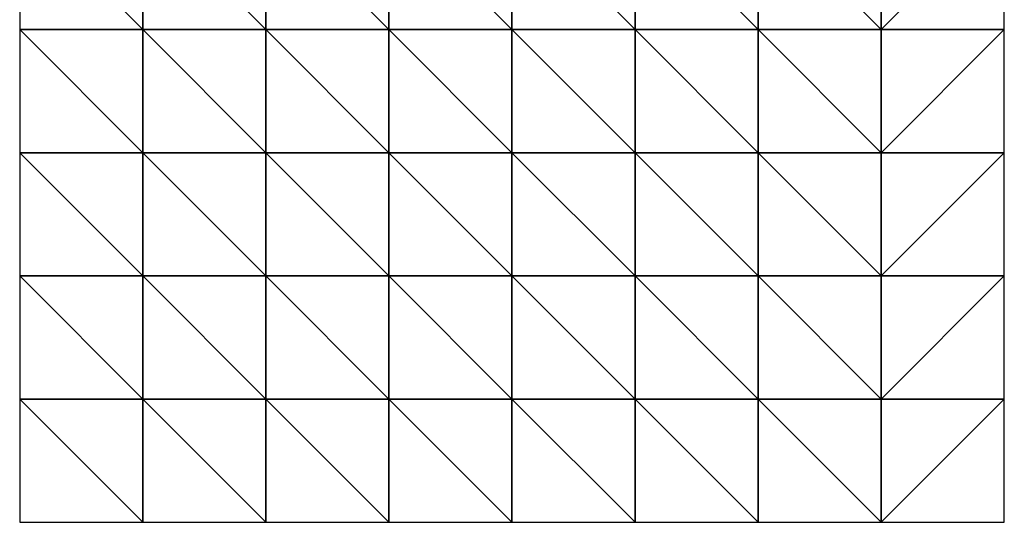
# Model space of a CAD drawing. Extents: x 577000 to 578000, y 6222000 to 6223000.
# Drawn here: x 577000 to 578000, y 6222000 to 6222510 of the extents above; entities that cross this region are included whole.
import ezdxf

# ---------------------------------------------------------------- set-up
doc = ezdxf.new("R2010")
doc.units = 0
doc.header["$MEASUREMENT"] = 0
doc.layers.add('Terraen_vand', color=33, linetype='Continuous')

# ---------------------------------------------------------------- blocks, each defined once
blk = doc.blocks.new('1km_6222_577_UTM32_ACAD_1_FMEBLOCK2')
at = {"layer": 'Terraen_vand', "color": 132, "true_color": 0x00ced1}
for points in [[(-62.5, 62.5, 0), (-62.5, -62.5, 0), (62.5, -62.5, 0)], [(62.5, -62.5, 0), (62.5, 62.5, 0), (-62.5, 62.5, 0)]]:
    blk.add_polyline3d(points, close=True, dxfattribs=at)
blk = doc.blocks.new('1km_6222_577_UTM32_ACAD_1_FMEBLOCK6')
at = {"layer": 'Terraen_vand', "color": 132, "true_color": 0x00ced1}
for points in [[(-62.5, 62.5, 0), (-62.5, -62.5, 0), (62.5, -62.5, 0)], [(62.5, -62.5, 0), (62.5, 62.5, 0), (-62.5, 62.5, 0)]]:
    blk.add_polyline3d(points, close=True, dxfattribs=at)
blk = doc.blocks.new('1km_6222_577_UTM32_ACAD_1_FMEBLOCK9')
at = {"layer": 'Terraen_vand', "color": 132, "true_color": 0x00ced1}
for points in [[(-62.5, 62.5, 0), (-62.5, -62.5, 0), (62.5, -62.5, 0)], [(62.5, -62.5, 0), (62.5, 62.5, 0), (-62.5, 62.5, 0)]]:
    blk.add_polyline3d(points, close=True, dxfattribs=at)
blk = doc.blocks.new('1km_6222_577_UTM32_ACAD_1_FMEBLOCK10')
at = {"layer": 'Terraen_vand', "color": 132, "true_color": 0x00ced1}
for points in [[(62.5, -62.5, 0), (-62.5, 62.5, 0), (-62.5, -62.5, 0)], [(62.5, -62.5, 0), (62.5, 62.5, 0), (-62.5, 62.5, 0)]]:
    blk.add_polyline3d(points, close=True, dxfattribs=at)
blk = doc.blocks.new('1km_6222_577_UTM32_ACAD_1_FMEBLOCK11')
at = {"layer": 'Terraen_vand', "color": 132, "true_color": 0x00ced1}
for points in [[(62.5, -62.5, 0), (-62.5, 62.5, 0), (-62.5, -62.5, 0)], [(62.5, -62.5, 0), (62.5, 62.5, 0), (-62.5, 62.5, 0)]]:
    blk.add_polyline3d(points, close=True, dxfattribs=at)
blk = doc.blocks.new('1km_6222_577_UTM32_ACAD_1_FMEBLOCK12')
at = {"layer": 'Terraen_vand', "color": 132, "true_color": 0x00ced1}
for points in [[(-62.5, -62.5, 0), (62.5, -62.5, 0), (62.5, 62.5, 0)], [(62.5, 62.5, 0), (-62.5, 62.5, 0), (-62.5, -62.5, 0)]]:
    blk.add_polyline3d(points, close=True, dxfattribs=at)
blk = doc.blocks.new('1km_6222_577_UTM32_ACAD_1_FMEBLOCK14')
at = {"layer": 'Terraen_vand', "color": 132, "true_color": 0x00ced1}
for points in [[(62.5, -62.5, 0), (-62.5, 62.5, 0), (-62.5, -62.5, 0)], [(62.5, -62.5, 0), (62.5, 62.5, 0), (-62.5, 62.5, 0)]]:
    blk.add_polyline3d(points, close=True, dxfattribs=at)
blk = doc.blocks.new('1km_6222_577_UTM32_ACAD_1_FMEBLOCK15')
at = {"layer": 'Terraen_vand', "color": 132, "true_color": 0x00ced1}
for points in [[(62.5, -62.5, 0), (-62.5, 62.5, 0), (-62.5, -62.5, 0)], [(62.5, -62.5, 0), (62.5, 62.5, 0), (-62.5, 62.5, 0)]]:
    blk.add_polyline3d(points, close=True, dxfattribs=at)
blk = doc.blocks.new('1km_6222_577_UTM32_ACAD_1_FMEBLOCK16')
at = {"layer": 'Terraen_vand', "color": 132, "true_color": 0x00ced1}
for points in [[(-62.5, -62.5, 0), (62.5, -62.5, 0), (62.5, 62.5, 0)], [(62.5, 62.5, 0), (-62.5, 62.5, 0), (-62.5, -62.5, 0)]]:
    blk.add_polyline3d(points, close=True, dxfattribs=at)
blk = doc.blocks.new('1km_6222_577_UTM32_ACAD_1_FMEBLOCK20')
at = {"layer": 'Terraen_vand', "color": 132, "true_color": 0x00ced1}
for points in [[(-62.5, 62.5, 0), (-62.5, -62.5, 0), (62.5, -62.5, 0)], [(62.5, -62.5, 0), (62.5, 62.5, 0), (-62.5, 62.5, 0)]]:
    blk.add_polyline3d(points, close=True, dxfattribs=at)
blk = doc.blocks.new('1km_6222_577_UTM32_ACAD_1_FMEBLOCK21')
at = {"layer": 'Terraen_vand', "color": 132, "true_color": 0x00ced1}
for points in [[(62.5, -62.5, 0), (-62.5, 62.5, 0), (-62.5, -62.5, 0)], [(62.5, -62.5, 0), (62.5, 62.5, 0), (-62.5, 62.5, 0)]]:
    blk.add_polyline3d(points, close=True, dxfattribs=at)
blk = doc.blocks.new('1km_6222_577_UTM32_ACAD_1_FMEBLOCK22')
at = {"layer": 'Terraen_vand', "color": 132, "true_color": 0x00ced1}
for points in [[(62.5, -62.5, 0), (-62.5, 62.5, 0), (-62.5, -62.5, 0)], [(62.5, -62.5, 0), (62.5, 62.5, 0), (-62.5, 62.5, 0)]]:
    blk.add_polyline3d(points, close=True, dxfattribs=at)
blk = doc.blocks.new('1km_6222_577_UTM32_ACAD_1_FMEBLOCK23')
at = {"layer": 'Terraen_vand', "color": 132, "true_color": 0x00ced1}
for points in [[(-62.5, 62.5, 0), (-62.5, -62.5, 0), (62.5, -62.5, 0)], [(62.5, -62.5, 0), (62.5, 62.5, 0), (-62.5, 62.5, 0)]]:
    blk.add_polyline3d(points, close=True, dxfattribs=at)
blk = doc.blocks.new('1km_6222_577_UTM32_ACAD_1_FMEBLOCK25')
at = {"layer": 'Terraen_vand', "color": 132, "true_color": 0x00ced1}
for points in [[(-62.5, 62.5, 0), (-62.5, -62.5, 0), (62.5, -62.5, 0)], [(62.5, -62.5, 0), (62.5, 62.5, 0), (-62.5, 62.5, 0)]]:
    blk.add_polyline3d(points, close=True, dxfattribs=at)
blk = doc.blocks.new('1km_6222_577_UTM32_ACAD_1_FMEBLOCK26')
at = {"layer": 'Terraen_vand', "color": 132, "true_color": 0x00ced1}
for points in [[(62.5, -62.5, 0), (-62.5, 62.5, 0), (-62.5, -62.5, 0)], [(62.5, -62.5, 0), (62.5, 62.5, 0), (-62.5, 62.5, 0)]]:
    blk.add_polyline3d(points, close=True, dxfattribs=at)
blk = doc.blocks.new('1km_6222_577_UTM32_ACAD_1_FMEBLOCK28')
at = {"layer": 'Terraen_vand', "color": 132, "true_color": 0x00ced1}
for points in [[(-62.5, 62.5, 0), (-62.5, -62.5, 0), (62.5, -62.5, 0)], [(62.5, -62.5, 0), (62.5, 62.5, 0), (-62.5, 62.5, 0)]]:
    blk.add_polyline3d(points, close=True, dxfattribs=at)
blk = doc.blocks.new('1km_6222_577_UTM32_ACAD_1_FMEBLOCK30')
at = {"layer": 'Terraen_vand', "color": 132, "true_color": 0x00ced1}
for points in [[(-62.5, 62.5, 0), (-62.5, -62.5, 0), (62.5, -62.5, 0)], [(62.5, -62.5, 0), (62.5, 62.5, 0), (-62.5, 62.5, 0)]]:
    blk.add_polyline3d(points, close=True, dxfattribs=at)
blk = doc.blocks.new('1km_6222_577_UTM32_ACAD_1_FMEBLOCK31')
at = {"layer": 'Terraen_vand', "color": 132, "true_color": 0x00ced1}
for points in [[(-62.5, 62.5, 0), (-62.5, -62.5, 0), (62.5, -62.5, 0)], [(62.5, -62.5, 0), (62.5, 62.5, 0), (-62.5, 62.5, 0)]]:
    blk.add_polyline3d(points, close=True, dxfattribs=at)
blk = doc.blocks.new('1km_6222_577_UTM32_ACAD_1_FMEBLOCK34')
at = {"layer": 'Terraen_vand', "color": 132, "true_color": 0x00ced1}
for points in [[(-62.5, 62.5, 0), (-62.5, -62.5, 0), (62.5, -62.5, 0)], [(62.5, -62.5, 0), (62.5, 62.5, 0), (-62.5, 62.5, 0)]]:
    blk.add_polyline3d(points, close=True, dxfattribs=at)
blk = doc.blocks.new('1km_6222_577_UTM32_ACAD_1_FMEBLOCK36')
at = {"layer": 'Terraen_vand', "color": 132, "true_color": 0x00ced1}
for points in [[(62.5, -62.5, 0), (-62.5, 62.5, 0), (-62.5, -62.5, 0)], [(62.5, -62.5, 0), (62.5, 62.5, 0), (-62.5, 62.5, 0)]]:
    blk.add_polyline3d(points, close=True, dxfattribs=at)
blk = doc.blocks.new('1km_6222_577_UTM32_ACAD_1_FMEBLOCK37')
at = {"layer": 'Terraen_vand', "color": 132, "true_color": 0x00ced1}
for points in [[(62.5, -62.5, 0), (-62.5, 62.5, 0), (-62.5, -62.5, 0)], [(62.5, -62.5, 0), (62.5, 62.5, 0), (-62.5, 62.5, 0)]]:
    blk.add_polyline3d(points, close=True, dxfattribs=at)
blk = doc.blocks.new('1km_6222_577_UTM32_ACAD_1_FMEBLOCK38')
at = {"layer": 'Terraen_vand', "color": 132, "true_color": 0x00ced1}
for points in [[(-62.5, -62.5, 0), (62.5, -62.5, 0), (62.5, 62.5, 0)], [(62.5, 62.5, 0), (-62.5, 62.5, 0), (-62.5, -62.5, 0)]]:
    blk.add_polyline3d(points, close=True, dxfattribs=at)
blk = doc.blocks.new('1km_6222_577_UTM32_ACAD_1_FMEBLOCK39')
at = {"layer": 'Terraen_vand', "color": 132, "true_color": 0x00ced1}
for points in [[(-62.5, 62.5, 0), (-62.5, -62.5, 0), (62.5, -62.5, 0)], [(62.5, -62.5, 0), (62.5, 62.5, 0), (-62.5, 62.5, 0)]]:
    blk.add_polyline3d(points, close=True, dxfattribs=at)
blk = doc.blocks.new('1km_6222_577_UTM32_ACAD_1_FMEBLOCK43')
at = {"layer": 'Terraen_vand', "color": 132, "true_color": 0x00ced1}
for points in [[(62.5, -62.5, 0), (-62.5, 62.5, 0), (-62.5, -62.5, 0)], [(62.5, -62.5, 0), (62.5, 62.5, 0), (-62.5, 62.5, 0)]]:
    blk.add_polyline3d(points, close=True, dxfattribs=at)
blk = doc.blocks.new('1km_6222_577_UTM32_ACAD_1_FMEBLOCK45')
at = {"layer": 'Terraen_vand', "color": 132, "true_color": 0x00ced1}
for points in [[(-62.5, 62.5, 0), (-62.5, -62.5, 0), (62.5, -62.5, 0)], [(62.5, -62.5, 0), (62.5, 62.5, 0), (-62.5, 62.5, 0)]]:
    blk.add_polyline3d(points, close=True, dxfattribs=at)
blk = doc.blocks.new('1km_6222_577_UTM32_ACAD_1_FMEBLOCK46')
at = {"layer": 'Terraen_vand', "color": 132, "true_color": 0x00ced1}
for points in [[(-62.5, -62.5, 0), (62.5, -62.5, 0), (62.5, 62.5, 0)], [(-62.5, -62.5, 0), (62.5, 62.5, 0), (-62.5, 62.5, 0)]]:
    blk.add_polyline3d(points, close=True, dxfattribs=at)
blk = doc.blocks.new('1km_6222_577_UTM32_ACAD_1_FMEBLOCK48')
at = {"layer": 'Terraen_vand', "color": 132, "true_color": 0x00ced1}
for points in [[(62.5, -62.5, 0), (-62.5, 62.5, 0), (-62.5, -62.5, 0)], [(62.5, -62.5, 0), (62.5, 62.5, 0), (-62.5, 62.5, 0)]]:
    blk.add_polyline3d(points, close=True, dxfattribs=at)
blk = doc.blocks.new('1km_6222_577_UTM32_ACAD_1_FMEBLOCK49')
at = {"layer": 'Terraen_vand', "color": 132, "true_color": 0x00ced1}
for points in [[(62.5, -62.5, 0), (-62.5, 62.5, 0), (-62.5, -62.5, 0)], [(62.5, -62.5, 0), (62.5, 62.5, 0), (-62.5, 62.5, 0)]]:
    blk.add_polyline3d(points, close=True, dxfattribs=at)
blk = doc.blocks.new('1km_6222_577_UTM32_ACAD_1_FMEBLOCK52')
at = {"layer": 'Terraen_vand', "color": 132, "true_color": 0x00ced1}
for points in [[(62.5, -62.5, 0), (-62.5, 62.5, 0), (-62.5, -62.5, 0)], [(62.5, -62.5, 0), (62.5, 62.5, 0), (-62.5, 62.5, 0)]]:
    blk.add_polyline3d(points, close=True, dxfattribs=at)
blk = doc.blocks.new('1km_6222_577_UTM32_ACAD_1_FMEBLOCK53')
at = {"layer": 'Terraen_vand', "color": 132, "true_color": 0x00ced1}
for points in [[(-62.5, 62.5, 0), (-62.5, -62.5, 0), (62.5, -62.5, 0)], [(62.5, -62.5, 0), (62.5, 62.5, 0), (-62.5, 62.5, 0)]]:
    blk.add_polyline3d(points, close=True, dxfattribs=at)
blk = doc.blocks.new('1km_6222_577_UTM32_ACAD_1_FMEBLOCK54')
at = {"layer": 'Terraen_vand', "color": 132, "true_color": 0x00ced1}
for points in [[(62.5, -62.5, 0), (-62.5, 62.5, 0), (-62.5, -62.5, 0)], [(62.5, -62.5, 0), (62.5, 62.5, 0), (-62.5, 62.5, 0)]]:
    blk.add_polyline3d(points, close=True, dxfattribs=at)
blk = doc.blocks.new('1km_6222_577_UTM32_ACAD_1_FMEBLOCK57')
at = {"layer": 'Terraen_vand', "color": 132, "true_color": 0x00ced1}
for points in [[(-62.5, 62.5, 0), (-62.5, -62.5, 0), (62.5, -62.5, 0)], [(62.5, -62.5, 0), (62.5, 62.5, 0), (-62.5, 62.5, 0)]]:
    blk.add_polyline3d(points, close=True, dxfattribs=at)
blk = doc.blocks.new('1km_6222_577_UTM32_ACAD_1_FMEBLOCK58')
at = {"layer": 'Terraen_vand', "color": 132, "true_color": 0x00ced1}
for points in [[(62.5, -62.5, 0), (-62.5, 62.5, 0), (-62.5, -62.5, 0)], [(62.5, -62.5, 0), (62.5, 62.5, 0), (-62.5, 62.5, 0)]]:
    blk.add_polyline3d(points, close=True, dxfattribs=at)
blk = doc.blocks.new('1km_6222_577_UTM32_ACAD_1_FMEBLOCK61')
at = {"layer": 'Terraen_vand', "color": 132, "true_color": 0x00ced1}
for points in [[(-62.5, -62.5, 0), (62.5, -62.5, 0), (62.5, 62.5, 0)], [(-62.5, -62.5, 0), (62.5, 62.5, 0), (-62.5, 62.5, 0)]]:
    blk.add_polyline3d(points, close=True, dxfattribs=at)
blk = doc.blocks.new('1km_6222_577_UTM32_ACAD_1_FMEBLOCK62')
at = {"layer": 'Terraen_vand', "color": 132, "true_color": 0x00ced1}
for points in [[(-62.5, 62.5, 0), (-62.5, -62.5, 0), (62.5, -62.5, 0)], [(62.5, -62.5, 0), (62.5, 62.5, 0), (-62.5, 62.5, 0)]]:
    blk.add_polyline3d(points, close=True, dxfattribs=at)
blk = doc.blocks.new('1km_6222_577_UTM32_ACAD_1_FMEBLOCK63')
at = {"layer": 'Terraen_vand', "color": 132, "true_color": 0x00ced1}
for points in [[(62.5, -62.5, 0), (-62.5, 62.5, 0), (-62.5, -62.5, 0)], [(62.5, -62.5, 0), (62.5, 62.5, 0), (-62.5, 62.5, 0)]]:
    blk.add_polyline3d(points, close=True, dxfattribs=at)
blk = doc.blocks.new('1km_6222_577_UTM32_ACAD_1_FMEBLOCK64')
at = {"layer": 'Terraen_vand', "color": 132, "true_color": 0x00ced1}
for points in [[(62.5, -62.5, 0), (-62.5, 62.5, 0), (-62.5, -62.5, 0)], [(-62.5, 62.5, 0), (62.5, -62.5, 0), (62.5, 62.5, 0)]]:
    blk.add_polyline3d(points, close=True, dxfattribs=at)
blk = doc.blocks.new('1km_6222_577_UTM32_ACAD_1_FMEBLOCK65')
at = {"layer": 'Terraen_vand', "color": 132, "true_color": 0x00ced1}
for points in [[(-62.5, 62.5, 0), (-62.5, -62.5, 0), (62.5, -62.5, 0)], [(62.5, -62.5, 0), (62.5, 62.5, 0), (-62.5, 62.5, 0)]]:
    blk.add_polyline3d(points, close=True, dxfattribs=at)
blk = doc.blocks.new('1km_6222_577_UTM32_ACAD_1_FMEBLOCK69')
at = {"layer": 'Terraen_vand', "color": 132, "true_color": 0x00ced1}
for points in [[(62.5, -62.5, 0), (-62.5, 62.5, 0), (-62.5, -62.5, 0)], [(62.5, -62.5, 0), (62.5, 62.5, 0), (-62.5, 62.5, 0)]]:
    blk.add_polyline3d(points, close=True, dxfattribs=at)
blk = doc.blocks.new('1km_6222_577_UTM32_ACAD_1_FMEBLOCK70')
at = {"layer": 'Terraen_vand', "color": 132, "true_color": 0x00ced1}
for points in [[(-62.5, 62.5, 0), (-62.5, -62.5, 0), (62.5, -62.5, 0)], [(62.5, -62.5, 0), (62.5, 62.5, 0), (-62.5, 62.5, 0)]]:
    blk.add_polyline3d(points, close=True, dxfattribs=at)

msp = doc.modelspace()

# ---------------------------------------------------------------- block references
at = {"layer": 'Terraen_vand', "color": 132, "true_color": 0x00ced1}
for name, p in [('1km_6222_577_UTM32_ACAD_1_FMEBLOCK63', (577062.5, 6222562.5)), ('1km_6222_577_UTM32_ACAD_1_FMEBLOCK30', (577187.5, 6222562.5)), ('1km_6222_577_UTM32_ACAD_1_FMEBLOCK28', (577312.5, 6222562.5)), ('1km_6222_577_UTM32_ACAD_1_FMEBLOCK25', (577437.5, 6222562.5)), ('1km_6222_577_UTM32_ACAD_1_FMEBLOCK64', (577562.5, 6222562.5)), ('1km_6222_577_UTM32_ACAD_1_FMEBLOCK70', (577687.5, 6222562.5)), ('1km_6222_577_UTM32_ACAD_1_FMEBLOCK20', (577812.5, 6222562.5)), ('1km_6222_577_UTM32_ACAD_1_FMEBLOCK16', (577937.5, 6222562.5)), ('1km_6222_577_UTM32_ACAD_1_FMEBLOCK10', (577062.5, 6222437.5)), ('1km_6222_577_UTM32_ACAD_1_FMEBLOCK22', (577187.5, 6222437.5)), ('1km_6222_577_UTM32_ACAD_1_FMEBLOCK69', (577312.5, 6222437.5)), ('1km_6222_577_UTM32_ACAD_1_FMEBLOCK36', (577437.5, 6222437.5)), ('1km_6222_577_UTM32_ACAD_1_FMEBLOCK58', (577562.5, 6222437.5)), ('1km_6222_577_UTM32_ACAD_1_FMEBLOCK37', (577687.5, 6222437.5)), ('1km_6222_577_UTM32_ACAD_1_FMEBLOCK49', (577812.5, 6222437.5)), ('1km_6222_577_UTM32_ACAD_1_FMEBLOCK46', (577937.5, 6222437.5)), ('1km_6222_577_UTM32_ACAD_1_FMEBLOCK26', (577062.5, 6222312.5)), ('1km_6222_577_UTM32_ACAD_1_FMEBLOCK62', (577187.5, 6222312.5)), ('1km_6222_577_UTM32_ACAD_1_FMEBLOCK34', (577312.5, 6222312.5)), ('1km_6222_577_UTM32_ACAD_1_FMEBLOCK57', (577437.5, 6222312.5)), ('1km_6222_577_UTM32_ACAD_1_FMEBLOCK39', (577562.5, 6222312.5)), ('1km_6222_577_UTM32_ACAD_1_FMEBLOCK31', (577687.5, 6222312.5)), ('1km_6222_577_UTM32_ACAD_1_FMEBLOCK2', (577812.5, 6222312.5)), ('1km_6222_577_UTM32_ACAD_1_FMEBLOCK38', (577937.5, 6222312.5)), ('1km_6222_577_UTM32_ACAD_1_FMEBLOCK11', (577062.5, 6222187.5)), ('1km_6222_577_UTM32_ACAD_1_FMEBLOCK54', (577187.5, 6222187.5)), ('1km_6222_577_UTM32_ACAD_1_FMEBLOCK21', (577312.5, 6222187.5)), ('1km_6222_577_UTM32_ACAD_1_FMEBLOCK52', (577437.5, 6222187.5)), ('1km_6222_577_UTM32_ACAD_1_FMEBLOCK14', (577562.5, 6222187.5)), ('1km_6222_577_UTM32_ACAD_1_FMEBLOCK15', (577687.5, 6222187.5)), ('1km_6222_577_UTM32_ACAD_1_FMEBLOCK43', (577812.5, 6222187.5)), ('1km_6222_577_UTM32_ACAD_1_FMEBLOCK61', (577937.5, 6222187.5)), ('1km_6222_577_UTM32_ACAD_1_FMEBLOCK48', (577062.5, 6222062.5)), ('1km_6222_577_UTM32_ACAD_1_FMEBLOCK65', (577187.5, 6222062.5)), ('1km_6222_577_UTM32_ACAD_1_FMEBLOCK9', (577312.5, 6222062.5)), ('1km_6222_577_UTM32_ACAD_1_FMEBLOCK53', (577437.5, 6222062.5)), ('1km_6222_577_UTM32_ACAD_1_FMEBLOCK23', (577562.5, 6222062.5)), ('1km_6222_577_UTM32_ACAD_1_FMEBLOCK45', (577687.5, 6222062.5)), ('1km_6222_577_UTM32_ACAD_1_FMEBLOCK6', (577812.5, 6222062.5)), ('1km_6222_577_UTM32_ACAD_1_FMEBLOCK12', (577937.5, 6222062.5))]:
    msp.add_blockref(name, p, dxfattribs=at)

doc.saveas('drawing.dxf')
